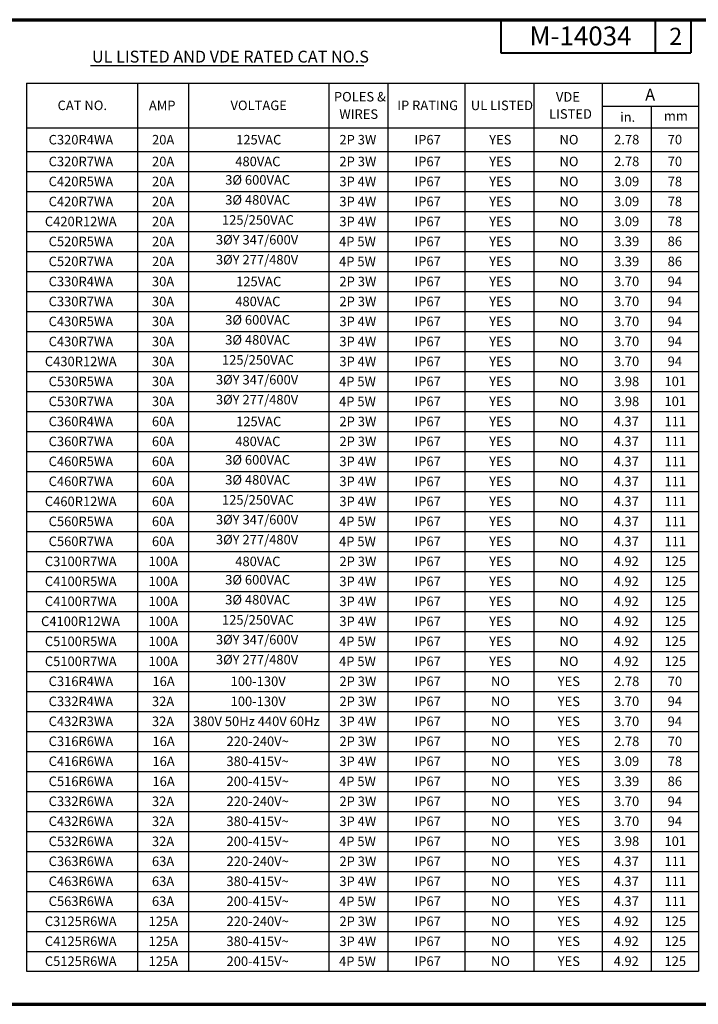
# Model space of a CAD drawing. Units: inches. Extents: x 0 to 65.4, y 0 to 10.4.
# Drawn here: x 33.8 to 40.9, y 0 to 10.4 of the extents above; entities that cross this region are included whole.
import ezdxf

# ---------------------------------------------------------------- set-up
doc = ezdxf.new("R2010")
doc.units = ezdxf.units.IN
doc.header["$MEASUREMENT"] = 0
doc.layers.add('Border (ANSI)', color=7, linetype='Continuous', lineweight=70)
doc.layers.add('Symbol (ANSI)', color=7, linetype='Continuous', lineweight=25)
doc.styles.get("Standard").update_dxf_attribs({"font": 'tahoma.ttf'})

msp = doc.modelspace()

# ---------------------------------------------------------------- linework, layer by layer
at = {"layer": 'Border (ANSI)'}
for p, q in [((32.71, 10.355), (49.065, 10.355)), ((32.71, 0), (49.065, 0))]:
    msp.add_line(p, q, dxfattribs=at)
at = {"layer": 'Border (ANSI)', "lineweight": 40}
for p, q in [((38.845, 10.355), (38.845, 10.005)), ((40.47, 10.355), (40.47, 10.005)), ((40.845, 10.355), (40.845, 10.005)), ((38.845, 10.005), (40.845, 10.005))]:
    msp.add_line(p, q, dxfattribs=at)
at = {"layer": 'Symbol (ANSI)', "linetype": 'Continuous', "lineweight": 30}
msp.add_line((34.527, 9.875), (37.402, 9.875), dxfattribs=at)
at = {"layer": 'Symbol (ANSI)'}
for p, q in [((33.852, 9.689), (33.852, 9.216)), ((33.852, 9.689), (39.91, 9.689)), ((35.02, 9.689), (35.02, 9.216)), ((35.559, 9.689), (35.559, 9.216)), ((37.034, 9.689), (37.034, 9.216)), ((37.656, 9.689), (37.656, 9.216)), ((38.467, 9.689), (38.467, 9.216)), ((39.193, 9.689), (39.193, 9.216)), ((39.91, 9.689), (39.91, 9.216)), ((39.91, 9.689), (39.91, 9.444)), ((39.91, 9.689), (40.923, 9.689)), ((40.923, 9.689), (40.923, 9.444)), ((39.91, 9.444), (39.91, 9.216)), ((39.91, 9.444), (40.923, 9.444)), ((40.425, 9.444), (40.425, 9.216)), ((40.923, 9.444), (40.923, 9.216)), ((33.852, 9.216), (33.852, 0.347)), ((33.852, 9.216), (39.91, 9.216)), ((35.02, 9.216), (35.02, 0.347)), ((35.559, 9.216), (35.559, 0.347)), ((37.034, 9.216), (37.034, 0.347)), ((37.656, 9.216), (37.656, 0.347)), ((38.467, 9.216), (38.467, 0.347)), ((39.193, 9.216), (39.193, 0.347)), ((39.91, 9.216), (39.91, 0.347)), ((39.91, 9.216), (39.91, 0.347)), ((39.91, 9.216), (40.923, 9.216)), ((40.425, 9.216), (40.425, 0.347)), ((40.923, 9.216), (40.923, 0.347)), ((33.852, 8.968), (39.91, 8.968)), ((39.91, 8.969), (40.923, 8.969)), ((33.852, 8.758), (39.91, 8.758)), ((39.91, 8.759), (40.923, 8.759)), ((33.852, 8.548), (39.91, 8.548)), ((39.91, 8.548), (40.923, 8.548)), ((33.852, 8.337), (39.91, 8.337)), ((39.91, 8.338), (40.923, 8.338)), ((33.852, 8.127), (39.91, 8.127)), ((39.91, 8.128), (40.923, 8.128)), ((33.852, 7.917), (39.91, 7.917)), ((39.91, 7.917), (40.923, 7.917)), ((33.852, 7.706), (39.91, 7.706)), ((39.91, 7.707), (40.923, 7.707)), ((33.852, 7.496), (39.91, 7.496)), ((39.91, 7.497), (40.923, 7.497)), ((33.852, 7.286), (39.91, 7.286)), ((39.91, 7.286), (40.923, 7.286)), ((33.852, 7.076), (39.91, 7.076)), ((39.91, 7.076), (40.923, 7.076)), ((33.852, 6.865), (39.91, 6.865)), ((39.91, 6.866), (40.923, 6.866)), ((33.852, 6.655), (39.91, 6.655)), ((39.91, 6.656), (40.923, 6.656)), ((33.852, 6.445), (39.91, 6.445)), ((39.91, 6.445), (40.923, 6.445)), ((33.852, 6.234), (39.91, 6.234)), ((39.91, 6.235), (40.923, 6.235)), ((33.852, 6.024), (39.91, 6.024)), ((39.91, 6.025), (40.923, 6.025)), ((33.852, 5.814), (39.91, 5.814)), ((39.91, 5.814), (40.923, 5.814)), ((33.852, 5.604), (39.91, 5.604)), ((39.91, 5.604), (40.923, 5.604)), ((33.852, 5.393), (39.91, 5.393)), ((39.91, 5.394), (40.923, 5.394)), ((33.852, 5.183), (39.91, 5.183)), ((39.91, 5.183), (40.923, 5.183)), ((33.852, 4.973), (39.91, 4.973)), ((39.91, 4.973), (40.923, 4.973)), ((33.852, 4.762), (39.91, 4.762)), ((39.91, 4.763), (40.923, 4.763)), ((33.852, 4.552), (39.91, 4.552)), ((39.91, 4.553), (40.923, 4.553)), ((33.852, 4.342), (39.91, 4.342)), ((39.91, 4.342), (40.923, 4.342)), ((33.852, 4.132), (39.91, 4.132)), ((39.91, 4.132), (40.923, 4.132)), ((33.852, 3.921), (39.91, 3.921)), ((39.91, 3.922), (40.923, 3.922)), ((33.852, 3.711), (39.91, 3.711)), ((39.91, 3.711), (40.923, 3.711)), ((33.852, 3.501), (39.91, 3.501)), ((39.91, 3.501), (40.923, 3.501)), ((33.852, 3.29), (39.91, 3.29)), ((39.91, 3.291), (40.923, 3.291)), ((33.852, 3.08), (39.91, 3.08)), ((39.91, 3.08), (40.923, 3.08)), ((33.852, 2.87), (39.91, 2.87)), ((39.91, 2.87), (40.923, 2.87)), ((33.852, 2.66), (39.91, 2.66)), ((39.91, 2.66), (40.923, 2.66)), ((33.852, 2.449), (39.91, 2.449)), ((39.91, 2.45), (40.923, 2.45)), ((33.852, 2.239), (39.91, 2.239)), ((39.91, 2.239), (40.923, 2.239)), ((33.852, 2.029), (39.91, 2.029)), ((39.91, 2.029), (40.923, 2.029)), ((33.852, 1.818), (39.91, 1.818)), ((39.91, 1.819), (40.923, 1.819)), ((33.852, 1.608), (39.91, 1.608)), ((39.91, 1.608), (40.923, 1.608)), ((33.852, 1.398), (39.91, 1.398)), ((39.91, 1.398), (40.923, 1.398)), ((33.852, 1.188), (39.91, 1.188)), ((39.91, 1.188), (40.923, 1.188)), ((33.852, 0.977), (39.91, 0.977)), ((39.91, 0.977), (40.923, 0.977)), ((33.852, 0.767), (39.91, 0.767)), ((39.91, 0.767), (40.923, 0.767)), ((33.852, 0.557), (39.91, 0.557)), ((39.91, 0.557), (40.923, 0.557)), ((33.852, 0.347), (39.91, 0.347)), ((39.91, 0.347), (40.923, 0.347))]:
    msp.add_line(p, q, dxfattribs=at)

# ---------------------------------------------------------------- texts
at = {"layer": 'Border (ANSI)', "attachment_point": 1}
for s, insert, char_height in [('\\fTahoma|b0|i0;\\W1.;M-14034', (39.146, 10.284), 0.2), ('2', (40.617, 10.27), 0.18)]:
    msp.add_mtext(s, dxfattribs=dict(at, insert=insert, char_height=char_height))
at = {"layer": 'Symbol (ANSI)', "attachment_point": 1}
for s, insert, char_height in [('\\fCalibri Light|b1|i0;\\W1.;UL LISTED AND VDE RATED CAT NO.S ', (34.542, 10.029), 0.125), ('\\fCalibri Light|b0|i0;\\W1.;POLES &', (37.088, 9.595), 0.1), ('\\fCalibri Light|b0|i0;\\W1.;VDE', (39.424, 9.593), 0.1), ('\\fCalibri Light|b0|i0;\\W1.;A', (40.364, 9.629), 0.125), ('\\fCalibri Light|b0|i0;\\W1.;CAT NO.', (34.18, 9.504), 0.1), ('\\fCalibri Light|b0|i0;\\W1.;AMP', (35.141, 9.503), 0.1), ('\\fCalibri Light|b0|i0;\\W1.;VOLTAGE', (36, 9.504), 0.1), ('\\fCalibri Light|b0|i0;\\W1.;IP RATING', (37.754, 9.504), 0.1), ('\\fCalibri Light|b0|i0;\\W1.;UL LISTED', (38.529, 9.504), 0.1), ('\\fCalibri Light|b0|i0;\\W1.;WIRES', (37.145, 9.412), 0.1), ('\\fCalibri Light|b0|i0;\\W1.;LISTED', (39.352, 9.414), 0.1), ('\\fCalibri Light|b0|i0;\\W1.;in.', (40.1, 9.381), 0.1), ('\\fCalibri Light|b0|i0;\\W1.;mm', (40.56, 9.393), 0.1), ('\\fCalibri Light|b0|i0;\\W1.;C320R4WA', (34.086, 9.143), 0.1), ('\\fCalibri Light|b0|i0;\\W1.;20A', (35.174, 9.143), 0.1), ('\\fCalibri Light|b0|i0;\\W1.;125VAC', (36.059, 9.143), 0.1), ('\\fCalibri Light|b0|i0;\\W1.;2P 3W', (37.146, 9.143), 0.1), ('\\fCalibri Light|b0|i0;\\W1.;IP67', (37.935, 9.143), 0.1), ('\\fCalibri Light|b0|i0;\\W1.;YES', (38.722, 9.143), 0.1), ('\\fCalibri Light|b0|i0;\\W1.;NO', (39.462, 9.143), 0.1), ('\\fCalibri Light|b0|i0;\\W1.;2.78', (40.037, 9.144), 0.1), ('\\fCalibri Light|b0|i0;\\W1.;70', (40.601, 9.144), 0.1), ('\\fCalibri Light|b0|i0;\\W1.;C320R7WA', (34.086, 8.914), 0.1), ('\\fCalibri Light|b0|i0;\\W1.;20A', (35.174, 8.914), 0.1), ('\\fCalibri Light|b0|i0;\\W1.;480VAC', (36.05, 8.914), 0.1), ('\\fCalibri Light|b0|i0;\\W1.;2P 3W', (37.146, 8.914), 0.1), ('\\fCalibri Light|b0|i0;\\W1.;IP67', (37.935, 8.914), 0.1), ('\\fCalibri Light|b0|i0;\\W1.;YES', (38.722, 8.914), 0.1), ('\\fCalibri Light|b0|i0;\\W1.;NO', (39.462, 8.914), 0.1), ('\\fCalibri Light|b0|i0;\\W1.;2.78', (40.037, 8.915), 0.1), ('\\fCalibri Light|b0|i0;\\W1.;70', (40.601, 8.915), 0.1), ('\\fCalibri Light|b0|i0;\\W1.;C420R5WA', (34.086, 8.704), 0.1), ('\\fCalibri Light|b0|i0;\\W1.;20A', (35.174, 8.704), 0.1), ('\\fCalibri Light|b0|i0;\\W1.;3Ø 600VAC', (35.944, 8.72), 0.1), ('\\fCalibri Light|b0|i0;\\W1.;3P 4W', (37.145, 8.704), 0.1), ('\\fCalibri Light|b0|i0;\\W1.;IP67', (37.935, 8.704), 0.1), ('\\fCalibri Light|b0|i0;\\W1.;YES', (38.722, 8.704), 0.1), ('\\fCalibri Light|b0|i0;\\W1.;NO', (39.462, 8.704), 0.1), ('\\fCalibri Light|b0|i0;\\W1.;3.09', (40.036, 8.704), 0.1), ('\\fCalibri Light|b0|i0;\\W1.;78', (40.601, 8.704), 0.1), ('\\fCalibri Light|b0|i0;\\W1.;C420R7WA', (34.086, 8.493), 0.1), ('\\fCalibri Light|b0|i0;\\W1.;20A', (35.174, 8.493), 0.1), ('\\fCalibri Light|b0|i0;\\W1.;3Ø 480VAC', (35.944, 8.51), 0.1), ('\\fCalibri Light|b0|i0;\\W1.;3P 4W', (37.145, 8.493), 0.1), ('\\fCalibri Light|b0|i0;\\W1.;IP67', (37.935, 8.493), 0.1), ('\\fCalibri Light|b0|i0;\\W1.;YES', (38.722, 8.493), 0.1), ('\\fCalibri Light|b0|i0;\\W1.;NO', (39.462, 8.493), 0.1), ('\\fCalibri Light|b0|i0;\\W1.;3.09', (40.036, 8.494), 0.1), ('\\fCalibri Light|b0|i0;\\W1.;78', (40.601, 8.494), 0.1), ('\\fCalibri Light|b0|i0;\\W1.;C420R12WA', (34.046, 8.283), 0.1), ('\\fCalibri Light|b0|i0;\\W1.;20A', (35.174, 8.283), 0.1), ('\\fCalibri Light|b0|i0;\\W1.;125/250VAC', (35.91, 8.299), 0.1), ('\\fCalibri Light|b0|i0;\\W1.;3P 4W', (37.145, 8.283), 0.1), ('\\fCalibri Light|b0|i0;\\W1.;IP67', (37.935, 8.283), 0.1), ('\\fCalibri Light|b0|i0;\\W1.;YES', (38.722, 8.283), 0.1), ('\\fCalibri Light|b0|i0;\\W1.;NO', (39.462, 8.283), 0.1), ('\\fCalibri Light|b0|i0;\\W1.;3.09', (40.036, 8.284), 0.1), ('\\fCalibri Light|b0|i0;\\W1.;78', (40.601, 8.284), 0.1), ('\\fCalibri Light|b0|i0;\\W1.;3ØY 347/600V', (35.846, 8.091), 0.1), ('\\fCalibri Light|b0|i0;\\W1.;C520R5WA', (34.086, 8.073), 0.1), ('\\fCalibri Light|b0|i0;\\W1.;20A', (35.174, 8.073), 0.1), ('\\fCalibri Light|b0|i0;\\W1.;4P 5W', (37.142, 8.072), 0.1), ('\\fCalibri Light|b0|i0;\\W1.;IP67', (37.935, 8.073), 0.1), ('\\fCalibri Light|b0|i0;\\W1.;YES', (38.722, 8.073), 0.1), ('\\fCalibri Light|b0|i0;\\W1.;NO', (39.462, 8.073), 0.1), ('\\fCalibri Light|b0|i0;\\W1.;3.39', (40.036, 8.074), 0.1), ('\\fCalibri Light|b0|i0;\\W1.;86', (40.6, 8.074), 0.1), ('\\fCalibri Light|b0|i0;\\W1.;3ØY 277/480V', (35.846, 7.881), 0.1), ('\\fCalibri Light|b0|i0;\\W1.;C520R7WA', (34.086, 7.863), 0.1), ('\\fCalibri Light|b0|i0;\\W1.;20A', (35.174, 7.863), 0.1), ('\\fCalibri Light|b0|i0;\\W1.;4P 5W', (37.142, 7.862), 0.1), ('\\fCalibri Light|b0|i0;\\W1.;IP67', (37.935, 7.863), 0.1), ('\\fCalibri Light|b0|i0;\\W1.;YES', (38.722, 7.863), 0.1), ('\\fCalibri Light|b0|i0;\\W1.;NO', (39.462, 7.863), 0.1), ('\\fCalibri Light|b0|i0;\\W1.;3.39', (40.036, 7.863), 0.1), ('\\fCalibri Light|b0|i0;\\W1.;86', (40.6, 7.863), 0.1), ('\\fCalibri Light|b0|i0;\\W1.;C330R4WA', (34.086, 7.652), 0.1), ('\\fCalibri Light|b0|i0;\\W1.;30A', (35.173, 7.652), 0.1), ('\\fCalibri Light|b0|i0;\\W1.;125VAC', (36.059, 7.652), 0.1), ('\\fCalibri Light|b0|i0;\\W1.;2P 3W', (37.146, 7.652), 0.1), ('\\fCalibri Light|b0|i0;\\W1.;IP67', (37.935, 7.652), 0.1), ('\\fCalibri Light|b0|i0;\\W1.;YES', (38.722, 7.652), 0.1), ('\\fCalibri Light|b0|i0;\\W1.;NO', (39.462, 7.652), 0.1), ('\\fCalibri Light|b0|i0;\\W1.;3.70', (40.036, 7.653), 0.1), ('\\fCalibri Light|b0|i0;\\W1.;94', (40.6, 7.653), 0.1), ('\\fCalibri Light|b0|i0;\\W1.;C330R7WA', (34.086, 7.442), 0.1), ('\\fCalibri Light|b0|i0;\\W1.;30A', (35.173, 7.442), 0.1), ('\\fCalibri Light|b0|i0;\\W1.;480VAC', (36.05, 7.442), 0.1), ('\\fCalibri Light|b0|i0;\\W1.;2P 3W', (37.146, 7.442), 0.1), ('\\fCalibri Light|b0|i0;\\W1.;IP67', (37.935, 7.442), 0.1), ('\\fCalibri Light|b0|i0;\\W1.;YES', (38.722, 7.442), 0.1), ('\\fCalibri Light|b0|i0;\\W1.;NO', (39.462, 7.442), 0.1), ('\\fCalibri Light|b0|i0;\\W1.;3.70', (40.036, 7.443), 0.1), ('\\fCalibri Light|b0|i0;\\W1.;94', (40.6, 7.443), 0.1), ('\\fCalibri Light|b0|i0;\\W1.;3Ø 600VAC', (35.944, 7.248), 0.1), ('\\fCalibri Light|b0|i0;\\W1.;C430R5WA', (34.086, 7.232), 0.1), ('\\fCalibri Light|b0|i0;\\W1.;30A', (35.173, 7.232), 0.1), ('\\fCalibri Light|b0|i0;\\W1.;3P 4W', (37.145, 7.232), 0.1), ('\\fCalibri Light|b0|i0;\\W1.;IP67', (37.935, 7.232), 0.1), ('\\fCalibri Light|b0|i0;\\W1.;YES', (38.722, 7.232), 0.1), ('\\fCalibri Light|b0|i0;\\W1.;NO', (39.462, 7.232), 0.1), ('\\fCalibri Light|b0|i0;\\W1.;3.70', (40.036, 7.232), 0.1), ('\\fCalibri Light|b0|i0;\\W1.;94', (40.6, 7.232), 0.1), ('\\fCalibri Light|b0|i0;\\W1.;3Ø 480VAC', (35.944, 7.038), 0.1), ('\\fCalibri Light|b0|i0;\\W1.;C430R7WA', (34.086, 7.021), 0.1), ('\\fCalibri Light|b0|i0;\\W1.;30A', (35.173, 7.021), 0.1), ('\\fCalibri Light|b0|i0;\\W1.;3P 4W', (37.145, 7.021), 0.1), ('\\fCalibri Light|b0|i0;\\W1.;IP67', (37.935, 7.021), 0.1), ('\\fCalibri Light|b0|i0;\\W1.;YES', (38.722, 7.021), 0.1), ('\\fCalibri Light|b0|i0;\\W1.;NO', (39.462, 7.021), 0.1), ('\\fCalibri Light|b0|i0;\\W1.;3.70', (40.036, 7.022), 0.1), ('\\fCalibri Light|b0|i0;\\W1.;94', (40.6, 7.022), 0.1), ('\\fCalibri Light|b0|i0;\\W1.;125/250VAC', (35.91, 6.827), 0.1), ('\\fCalibri Light|b0|i0;\\W1.;C430R12WA', (34.046, 6.811), 0.1), ('\\fCalibri Light|b0|i0;\\W1.;30A', (35.173, 6.811), 0.1), ('\\fCalibri Light|b0|i0;\\W1.;3P 4W', (37.145, 6.811), 0.1), ('\\fCalibri Light|b0|i0;\\W1.;IP67', (37.935, 6.811), 0.1), ('\\fCalibri Light|b0|i0;\\W1.;YES', (38.722, 6.811), 0.1), ('\\fCalibri Light|b0|i0;\\W1.;NO', (39.462, 6.811), 0.1), ('\\fCalibri Light|b0|i0;\\W1.;3.70', (40.036, 6.812), 0.1), ('\\fCalibri Light|b0|i0;\\W1.;94', (40.6, 6.812), 0.1), ('\\fCalibri Light|b0|i0;\\W1.;3ØY 347/600V', (35.846, 6.619), 0.1), ('\\fCalibri Light|b0|i0;\\W1.;C530R5WA', (34.086, 6.601), 0.1), ('\\fCalibri Light|b0|i0;\\W1.;30A', (35.173, 6.601), 0.1), ('\\fCalibri Light|b0|i0;\\W1.;4P 5W', (37.142, 6.6), 0.1), ('\\fCalibri Light|b0|i0;\\W1.;IP67', (37.935, 6.601), 0.1), ('\\fCalibri Light|b0|i0;\\W1.;YES', (38.722, 6.601), 0.1), ('\\fCalibri Light|b0|i0;\\W1.;NO', (39.462, 6.601), 0.1), ('\\fCalibri Light|b0|i0;\\W1.;3.98', (40.036, 6.601), 0.1), ('\\fCalibri Light|b0|i0;\\W1.;101', (40.567, 6.601), 0.1), ('\\fCalibri Light|b0|i0;\\W1.;C530R7WA', (34.086, 6.391), 0.1), ('\\fCalibri Light|b0|i0;\\W1.;30A', (35.173, 6.391), 0.1), ('\\fCalibri Light|b0|i0;\\W1.;3ØY 277/480V', (35.846, 6.409), 0.1), ('\\fCalibri Light|b0|i0;\\W1.;4P 5W', (37.142, 6.39), 0.1), ('\\fCalibri Light|b0|i0;\\W1.;IP67', (37.935, 6.391), 0.1), ('\\fCalibri Light|b0|i0;\\W1.;YES', (38.722, 6.391), 0.1), ('\\fCalibri Light|b0|i0;\\W1.;NO', (39.462, 6.391), 0.1), ('\\fCalibri Light|b0|i0;\\W1.;3.98', (40.036, 6.391), 0.1), ('\\fCalibri Light|b0|i0;\\W1.;101', (40.567, 6.391), 0.1), ('\\fCalibri Light|b0|i0;\\W1.;C360R4WA', (34.086, 6.18), 0.1), ('\\fCalibri Light|b0|i0;\\W1.;60A', (35.173, 6.18), 0.1), ('\\fCalibri Light|b0|i0;\\W1.;125VAC', (36.059, 6.18), 0.1), ('\\fCalibri Light|b0|i0;\\W1.;2P 3W', (37.146, 6.18), 0.1), ('\\fCalibri Light|b0|i0;\\W1.;IP67', (37.935, 6.18), 0.1), ('\\fCalibri Light|b0|i0;\\W1.;YES', (38.722, 6.18), 0.1), ('\\fCalibri Light|b0|i0;\\W1.;NO', (39.462, 6.18), 0.1), ('\\fCalibri Light|b0|i0;\\W1.;4.37', (40.032, 6.181), 0.1), ('\\fCalibri Light|b0|i0;\\W1.;111', (40.567, 6.18), 0.1), ('\\fCalibri Light|b0|i0;\\W1.;C360R7WA', (34.086, 5.97), 0.1), ('\\fCalibri Light|b0|i0;\\W1.;60A', (35.173, 5.97), 0.1), ('\\fCalibri Light|b0|i0;\\W1.;480VAC', (36.05, 5.97), 0.1), ('\\fCalibri Light|b0|i0;\\W1.;2P 3W', (37.146, 5.97), 0.1), ('\\fCalibri Light|b0|i0;\\W1.;IP67', (37.935, 5.97), 0.1), ('\\fCalibri Light|b0|i0;\\W1.;YES', (38.722, 5.97), 0.1), ('\\fCalibri Light|b0|i0;\\W1.;NO', (39.462, 5.97), 0.1), ('\\fCalibri Light|b0|i0;\\W1.;4.37', (40.032, 5.971), 0.1), ('\\fCalibri Light|b0|i0;\\W1.;111', (40.567, 5.97), 0.1), ('\\fCalibri Light|b0|i0;\\W1.;C460R5WA', (34.086, 5.76), 0.1), ('\\fCalibri Light|b0|i0;\\W1.;60A', (35.173, 5.76), 0.1), ('\\fCalibri Light|b0|i0;\\W1.;3Ø 600VAC', (35.944, 5.776), 0.1), ('\\fCalibri Light|b0|i0;\\W1.;3P 4W', (37.145, 5.76), 0.1), ('\\fCalibri Light|b0|i0;\\W1.;IP67', (37.935, 5.76), 0.1), ('\\fCalibri Light|b0|i0;\\W1.;YES', (38.722, 5.76), 0.1), ('\\fCalibri Light|b0|i0;\\W1.;NO', (39.462, 5.76), 0.1), ('\\fCalibri Light|b0|i0;\\W1.;4.37', (40.032, 5.76), 0.1), ('\\fCalibri Light|b0|i0;\\W1.;111', (40.567, 5.759), 0.1), ('\\fCalibri Light|b0|i0;\\W1.;C460R7WA', (34.086, 5.55), 0.1), ('\\fCalibri Light|b0|i0;\\W1.;60A', (35.173, 5.55), 0.1), ('\\fCalibri Light|b0|i0;\\W1.;3Ø 480VAC', (35.944, 5.566), 0.1), ('\\fCalibri Light|b0|i0;\\W1.;3P 4W', (37.145, 5.55), 0.1), ('\\fCalibri Light|b0|i0;\\W1.;IP67', (37.935, 5.549), 0.1), ('\\fCalibri Light|b0|i0;\\W1.;YES', (38.722, 5.55), 0.1), ('\\fCalibri Light|b0|i0;\\W1.;NO', (39.462, 5.55), 0.1), ('\\fCalibri Light|b0|i0;\\W1.;4.37', (40.032, 5.55), 0.1), ('\\fCalibri Light|b0|i0;\\W1.;111', (40.567, 5.549), 0.1), ('\\fCalibri Light|b0|i0;\\W1.;C460R12WA', (34.046, 5.339), 0.1), ('\\fCalibri Light|b0|i0;\\W1.;60A', (35.173, 5.339), 0.1), ('\\fCalibri Light|b0|i0;\\W1.;125/250VAC', (35.91, 5.355), 0.1), ('\\fCalibri Light|b0|i0;\\W1.;3P 4W', (37.145, 5.339), 0.1), ('\\fCalibri Light|b0|i0;\\W1.;IP67', (37.935, 5.339), 0.1), ('\\fCalibri Light|b0|i0;\\W1.;YES', (38.722, 5.339), 0.1), ('\\fCalibri Light|b0|i0;\\W1.;NO', (39.462, 5.339), 0.1), ('\\fCalibri Light|b0|i0;\\W1.;4.37', (40.032, 5.34), 0.1), ('\\fCalibri Light|b0|i0;\\W1.;111', (40.567, 5.339), 0.1), ('\\fCalibri Light|b0|i0;\\W1.;C560R5WA', (34.086, 5.129), 0.1), ('\\fCalibri Light|b0|i0;\\W1.;60A', (35.173, 5.129), 0.1), ('\\fCalibri Light|b0|i0;\\W1.;3ØY 347/600V', (35.846, 5.147), 0.1), ('\\fCalibri Light|b0|i0;\\W1.;4P 5W', (37.142, 5.129), 0.1), ('\\fCalibri Light|b0|i0;\\W1.;IP67', (37.935, 5.129), 0.1), ('\\fCalibri Light|b0|i0;\\W1.;YES', (38.722, 5.129), 0.1), ('\\fCalibri Light|b0|i0;\\W1.;NO', (39.462, 5.129), 0.1), ('\\fCalibri Light|b0|i0;\\W1.;4.37', (40.032, 5.129), 0.1), ('\\fCalibri Light|b0|i0;\\W1.;111', (40.567, 5.128), 0.1), ('\\fCalibri Light|b0|i0;\\W1.;C560R7WA', (34.086, 4.919), 0.1), ('\\fCalibri Light|b0|i0;\\W1.;60A', (35.173, 4.919), 0.1), ('\\fCalibri Light|b0|i0;\\W1.;3ØY 277/480V', (35.846, 4.937), 0.1), ('\\fCalibri Light|b0|i0;\\W1.;4P 5W', (37.142, 4.918), 0.1), ('\\fCalibri Light|b0|i0;\\W1.;IP67', (37.935, 4.919), 0.1), ('\\fCalibri Light|b0|i0;\\W1.;YES', (38.722, 4.919), 0.1), ('\\fCalibri Light|b0|i0;\\W1.;NO', (39.462, 4.919), 0.1), ('\\fCalibri Light|b0|i0;\\W1.;4.37', (40.032, 4.919), 0.1), ('\\fCalibri Light|b0|i0;\\W1.;111', (40.567, 4.918), 0.1), ('\\fCalibri Light|b0|i0;\\W1.;C3100R7WA', (34.046, 4.708), 0.1), ('\\fCalibri Light|b0|i0;\\W1.;100A', (35.138, 4.708), 0.1), ('\\fCalibri Light|b0|i0;\\W1.;480VAC', (36.05, 4.708), 0.1), ('\\fCalibri Light|b0|i0;\\W1.;2P 3W', (37.146, 4.708), 0.1), ('\\fCalibri Light|b0|i0;\\W1.;IP67', (37.935, 4.708), 0.1), ('\\fCalibri Light|b0|i0;\\W1.;YES', (38.722, 4.708), 0.1), ('\\fCalibri Light|b0|i0;\\W1.;NO', (39.462, 4.708), 0.1), ('\\fCalibri Light|b0|i0;\\W1.;4.92', (40.032, 4.709), 0.1), ('\\fCalibri Light|b0|i0;\\W1.;125', (40.567, 4.709), 0.1), ('\\fCalibri Light|b0|i0;\\W1.;C4100R5WA', (34.046, 4.498), 0.1), ('\\fCalibri Light|b0|i0;\\W1.;100A', (35.138, 4.498), 0.1), ('\\fCalibri Light|b0|i0;\\W1.;3Ø 600VAC', (35.944, 4.515), 0.1), ('\\fCalibri Light|b0|i0;\\W1.;3P 4W', (37.145, 4.498), 0.1), ('\\fCalibri Light|b0|i0;\\W1.;IP67', (37.935, 4.498), 0.1), ('\\fCalibri Light|b0|i0;\\W1.;YES', (38.722, 4.498), 0.1), ('\\fCalibri Light|b0|i0;\\W1.;NO', (39.462, 4.498), 0.1), ('\\fCalibri Light|b0|i0;\\W1.;4.92', (40.032, 4.498), 0.1), ('\\fCalibri Light|b0|i0;\\W1.;125', (40.567, 4.498), 0.1), ('\\fCalibri Light|b0|i0;\\W1.;C4100R7WA', (34.046, 4.288), 0.1), ('\\fCalibri Light|b0|i0;\\W1.;100A', (35.138, 4.288), 0.1), ('\\fCalibri Light|b0|i0;\\W1.;3Ø 480VAC', (35.944, 4.305), 0.1), ('\\fCalibri Light|b0|i0;\\W1.;3P 4W', (37.145, 4.288), 0.1), ('\\fCalibri Light|b0|i0;\\W1.;IP67', (37.935, 4.288), 0.1), ('\\fCalibri Light|b0|i0;\\W1.;YES', (38.722, 4.288), 0.1), ('\\fCalibri Light|b0|i0;\\W1.;NO', (39.462, 4.288), 0.1), ('\\fCalibri Light|b0|i0;\\W1.;4.92', (40.032, 4.288), 0.1), ('\\fCalibri Light|b0|i0;\\W1.;125', (40.567, 4.288), 0.1), ('\\fCalibri Light|b0|i0;\\W1.;C4100R12WA', (34.006, 4.078), 0.1), ('\\fCalibri Light|b0|i0;\\W1.;100A', (35.138, 4.078), 0.1), ('\\fCalibri Light|b0|i0;\\W1.;125/250VAC', (35.91, 4.093), 0.1), ('\\fCalibri Light|b0|i0;\\W1.;3P 4W', (37.145, 4.078), 0.1), ('\\fCalibri Light|b0|i0;\\W1.;IP67', (37.935, 4.077), 0.1), ('\\fCalibri Light|b0|i0;\\W1.;YES', (38.722, 4.078), 0.1), ('\\fCalibri Light|b0|i0;\\W1.;NO', (39.462, 4.078), 0.1), ('\\fCalibri Light|b0|i0;\\W1.;4.92', (40.032, 4.078), 0.1), ('\\fCalibri Light|b0|i0;\\W1.;125', (40.567, 4.078), 0.1), ('\\fCalibri Light|b0|i0;\\W1.;C5100R5WA', (34.046, 3.867), 0.1), ('\\fCalibri Light|b0|i0;\\W1.;100A', (35.138, 3.867), 0.1), ('\\fCalibri Light|b0|i0;\\W1.;3ØY 347/600V', (35.846, 3.885), 0.1), ('\\fCalibri Light|b0|i0;\\W1.;4P 5W', (37.142, 3.867), 0.1), ('\\fCalibri Light|b0|i0;\\W1.;IP67', (37.935, 3.867), 0.1), ('\\fCalibri Light|b0|i0;\\W1.;YES', (38.722, 3.867), 0.1), ('\\fCalibri Light|b0|i0;\\W1.;NO', (39.462, 3.867), 0.1), ('\\fCalibri Light|b0|i0;\\W1.;4.92', (40.032, 3.868), 0.1), ('\\fCalibri Light|b0|i0;\\W1.;125', (40.567, 3.868), 0.1), ('\\fCalibri Light|b0|i0;\\W1.;C5100R7WA', (34.046, 3.657), 0.1), ('\\fCalibri Light|b0|i0;\\W1.;100A', (35.138, 3.657), 0.1), ('\\fCalibri Light|b0|i0;\\W1.;3ØY 277/480V', (35.846, 3.675), 0.1), ('\\fCalibri Light|b0|i0;\\W1.;4P 5W', (37.142, 3.657), 0.1), ('\\fCalibri Light|b0|i0;\\W1.;IP67', (37.935, 3.657), 0.1), ('\\fCalibri Light|b0|i0;\\W1.;YES', (38.722, 3.657), 0.1), ('\\fCalibri Light|b0|i0;\\W1.;NO', (39.462, 3.657), 0.1), ('\\fCalibri Light|b0|i0;\\W1.;4.92', (40.032, 3.657), 0.1), ('\\fCalibri Light|b0|i0;\\W1.;125', (40.567, 3.657), 0.1), ('\\fCalibri Light|b0|i0;\\W1.;C316R4WA', (34.086, 3.447), 0.1), ('\\fCalibri Light|b0|i0;\\W1.;16A', (35.178, 3.447), 0.1), ('\\fCalibri Light|b0|i0;\\W1.;100-130V', (36.001, 3.447), 0.1), ('\\fCalibri Light|b0|i0;\\W1.;2P 3W', (37.146, 3.447), 0.1), ('\\fCalibri Light|b0|i0;\\W1.;IP67', (37.935, 3.447), 0.1), ('\\fCalibri Light|b0|i0;\\W1.;NO', (38.741, 3.447), 0.1), ('\\fCalibri Light|b0|i0;\\W1.;YES', (39.443, 3.447), 0.1), ('\\fCalibri Light|b0|i0;\\W1.;2.78', (40.037, 3.447), 0.1), ('\\fCalibri Light|b0|i0;\\W1.;70', (40.601, 3.447), 0.1), ('\\fCalibri Light|b0|i0;\\W1.;C332R4WA', (34.086, 3.236), 0.1), ('\\fCalibri Light|b0|i0;\\W1.;32A', (35.173, 3.236), 0.1), ('\\fCalibri Light|b0|i0;\\W1.;100-130V', (36.001, 3.236), 0.1), ('\\fCalibri Light|b0|i0;\\W1.;2P 3W', (37.146, 3.236), 0.1), ('\\fCalibri Light|b0|i0;\\W1.;IP67', (37.935, 3.236), 0.1), ('\\fCalibri Light|b0|i0;\\W1.;NO', (38.741, 3.236), 0.1), ('\\fCalibri Light|b0|i0;\\W1.;YES', (39.443, 3.236), 0.1), ('\\fCalibri Light|b0|i0;\\W1.;3.70', (40.036, 3.237), 0.1), ('\\fCalibri Light|b0|i0;\\W1.;94', (40.6, 3.237), 0.1), ('\\fCalibri Light|b0|i0;\\W1.;C432R3WA', (34.086, 3.026), 0.1), ('\\fCalibri Light|b0|i0;\\W1.;32A', (35.173, 3.026), 0.1), ('\\fCalibri Light|b0|i0;\\W1.;380V 50Hz 440V 60Hz', (35.604, 3.026), 0.1), ('\\fCalibri Light|b0|i0;\\W1.;3P 4W', (37.145, 3.026), 0.1), ('\\fCalibri Light|b0|i0;\\W1.;IP67', (37.935, 3.026), 0.1), ('\\fCalibri Light|b0|i0;\\W1.;NO', (38.741, 3.026), 0.1), ('\\fCalibri Light|b0|i0;\\W1.;YES', (39.443, 3.026), 0.1), ('\\fCalibri Light|b0|i0;\\W1.;3.70', (40.036, 3.026), 0.1), ('\\fCalibri Light|b0|i0;\\W1.;94', (40.6, 3.026), 0.1), ('\\fCalibri Light|b0|i0;\\W1.;C316R6WA', (34.086, 2.816), 0.1), ('\\fCalibri Light|b0|i0;\\W1.;16A', (35.178, 2.816), 0.1), ('\\fCalibri Light|b0|i0;\\W1.;220-240V~', (35.958, 2.816), 0.1), ('\\fCalibri Light|b0|i0;\\W1.;2P 3W', (37.146, 2.816), 0.1), ('\\fCalibri Light|b0|i0;\\W1.;IP67', (37.935, 2.816), 0.1), ('\\fCalibri Light|b0|i0;\\W1.;NO', (38.741, 2.816), 0.1), ('\\fCalibri Light|b0|i0;\\W1.;YES', (39.443, 2.816), 0.1), ('\\fCalibri Light|b0|i0;\\W1.;2.78', (40.037, 2.816), 0.1), ('\\fCalibri Light|b0|i0;\\W1.;70', (40.601, 2.816), 0.1), ('\\fCalibri Light|b0|i0;\\W1.;C416R6WA', (34.086, 2.606), 0.1), ('\\fCalibri Light|b0|i0;\\W1.;16A', (35.178, 2.606), 0.1), ('\\fCalibri Light|b0|i0;\\W1.;380-415V~', (35.957, 2.606), 0.1), ('\\fCalibri Light|b0|i0;\\W1.;3P 4W', (37.145, 2.606), 0.1), ('\\fCalibri Light|b0|i0;\\W1.;IP67', (37.935, 2.606), 0.1), ('\\fCalibri Light|b0|i0;\\W1.;NO', (38.741, 2.606), 0.1), ('\\fCalibri Light|b0|i0;\\W1.;YES', (39.443, 2.606), 0.1), ('\\fCalibri Light|b0|i0;\\W1.;3.09', (40.036, 2.606), 0.1), ('\\fCalibri Light|b0|i0;\\W1.;78', (40.601, 2.606), 0.1), ('\\fCalibri Light|b0|i0;\\W1.;C516R6WA', (34.086, 2.395), 0.1), ('\\fCalibri Light|b0|i0;\\W1.;16A', (35.178, 2.395), 0.1), ('\\fCalibri Light|b0|i0;\\W1.;200-415V~', (35.958, 2.395), 0.1), ('\\fCalibri Light|b0|i0;\\W1.;4P 5W', (37.142, 2.395), 0.1), ('\\fCalibri Light|b0|i0;\\W1.;IP67', (37.935, 2.395), 0.1), ('\\fCalibri Light|b0|i0;\\W1.;NO', (38.741, 2.395), 0.1), ('\\fCalibri Light|b0|i0;\\W1.;YES', (39.443, 2.395), 0.1), ('\\fCalibri Light|b0|i0;\\W1.;3.39', (40.036, 2.395), 0.1), ('\\fCalibri Light|b0|i0;\\W1.;86', (40.6, 2.395), 0.1), ('\\fCalibri Light|b0|i0;\\W1.;C332R6WA', (34.086, 2.185), 0.1), ('\\fCalibri Light|b0|i0;\\W1.;32A', (35.173, 2.185), 0.1), ('\\fCalibri Light|b0|i0;\\W1.;220-240V~', (35.958, 2.185), 0.1), ('\\fCalibri Light|b0|i0;\\W1.;2P 3W', (37.146, 2.185), 0.1), ('\\fCalibri Light|b0|i0;\\W1.;IP67', (37.935, 2.185), 0.1), ('\\fCalibri Light|b0|i0;\\W1.;NO', (38.741, 2.185), 0.1), ('\\fCalibri Light|b0|i0;\\W1.;YES', (39.443, 2.185), 0.1), ('\\fCalibri Light|b0|i0;\\W1.;3.70', (40.036, 2.185), 0.1), ('\\fCalibri Light|b0|i0;\\W1.;94', (40.6, 2.185), 0.1), ('\\fCalibri Light|b0|i0;\\W1.;C432R6WA', (34.086, 1.975), 0.1), ('\\fCalibri Light|b0|i0;\\W1.;32A', (35.173, 1.975), 0.1), ('\\fCalibri Light|b0|i0;\\W1.;380-415V~', (35.957, 1.975), 0.1), ('\\fCalibri Light|b0|i0;\\W1.;3P 4W', (37.145, 1.975), 0.1), ('\\fCalibri Light|b0|i0;\\W1.;IP67', (37.935, 1.975), 0.1), ('\\fCalibri Light|b0|i0;\\W1.;NO', (38.741, 1.975), 0.1), ('\\fCalibri Light|b0|i0;\\W1.;YES', (39.443, 1.975), 0.1), ('\\fCalibri Light|b0|i0;\\W1.;3.70', (40.036, 1.975), 0.1), ('\\fCalibri Light|b0|i0;\\W1.;94', (40.6, 1.975), 0.1), ('\\fCalibri Light|b0|i0;\\W1.;C532R6WA', (34.086, 1.764), 0.1), ('\\fCalibri Light|b0|i0;\\W1.;32A', (35.173, 1.764), 0.1), ('\\fCalibri Light|b0|i0;\\W1.;200-415V~', (35.958, 1.764), 0.1), ('\\fCalibri Light|b0|i0;\\W1.;4P 5W', (37.142, 1.764), 0.1), ('\\fCalibri Light|b0|i0;\\W1.;IP67', (37.935, 1.764), 0.1), ('\\fCalibri Light|b0|i0;\\W1.;NO', (38.741, 1.764), 0.1), ('\\fCalibri Light|b0|i0;\\W1.;YES', (39.443, 1.764), 0.1), ('\\fCalibri Light|b0|i0;\\W1.;3.98', (40.036, 1.765), 0.1), ('\\fCalibri Light|b0|i0;\\W1.;101', (40.567, 1.765), 0.1), ('\\fCalibri Light|b0|i0;\\W1.;C363R6WA', (34.086, 1.554), 0.1), ('\\fCalibri Light|b0|i0;\\W1.;63A', (35.173, 1.554), 0.1), ('\\fCalibri Light|b0|i0;\\W1.;220-240V~', (35.958, 1.554), 0.1), ('\\fCalibri Light|b0|i0;\\W1.;2P 3W', (37.146, 1.554), 0.1), ('\\fCalibri Light|b0|i0;\\W1.;IP67', (37.935, 1.554), 0.1), ('\\fCalibri Light|b0|i0;\\W1.;NO', (38.741, 1.554), 0.1), ('\\fCalibri Light|b0|i0;\\W1.;YES', (39.443, 1.554), 0.1), ('\\fCalibri Light|b0|i0;\\W1.;4.37', (40.032, 1.554), 0.1), ('\\fCalibri Light|b0|i0;\\W1.;111', (40.567, 1.553), 0.1), ('\\fCalibri Light|b0|i0;\\W1.;C463R6WA', (34.086, 1.344), 0.1), ('\\fCalibri Light|b0|i0;\\W1.;63A', (35.173, 1.344), 0.1), ('\\fCalibri Light|b0|i0;\\W1.;380-415V~', (35.957, 1.344), 0.1), ('\\fCalibri Light|b0|i0;\\W1.;3P 4W', (37.145, 1.344), 0.1), ('\\fCalibri Light|b0|i0;\\W1.;IP67', (37.935, 1.344), 0.1), ('\\fCalibri Light|b0|i0;\\W1.;NO', (38.741, 1.344), 0.1), ('\\fCalibri Light|b0|i0;\\W1.;YES', (39.443, 1.344), 0.1), ('\\fCalibri Light|b0|i0;\\W1.;4.37', (40.032, 1.344), 0.1), ('\\fCalibri Light|b0|i0;\\W1.;111', (40.567, 1.343), 0.1), ('\\fCalibri Light|b0|i0;\\W1.;C563R6WA', (34.086, 1.134), 0.1), ('\\fCalibri Light|b0|i0;\\W1.;63A', (35.173, 1.134), 0.1), ('\\fCalibri Light|b0|i0;\\W1.;200-415V~', (35.958, 1.134), 0.1), ('\\fCalibri Light|b0|i0;\\W1.;4P 5W', (37.142, 1.133), 0.1), ('\\fCalibri Light|b0|i0;\\W1.;IP67', (37.935, 1.134), 0.1), ('\\fCalibri Light|b0|i0;\\W1.;NO', (38.741, 1.134), 0.1), ('\\fCalibri Light|b0|i0;\\W1.;YES', (39.443, 1.134), 0.1), ('\\fCalibri Light|b0|i0;\\W1.;4.37', (40.032, 1.134), 0.1), ('\\fCalibri Light|b0|i0;\\W1.;111', (40.567, 1.133), 0.1), ('\\fCalibri Light|b0|i0;\\W1.;C3125R6WA', (34.046, 0.923), 0.1), ('\\fCalibri Light|b0|i0;\\W1.;125A', (35.138, 0.923), 0.1), ('\\fCalibri Light|b0|i0;\\W1.;220-240V~', (35.958, 0.923), 0.1), ('\\fCalibri Light|b0|i0;\\W1.;2P 3W', (37.146, 0.923), 0.1), ('\\fCalibri Light|b0|i0;\\W1.;IP67', (37.935, 0.923), 0.1), ('\\fCalibri Light|b0|i0;\\W1.;NO', (38.741, 0.923), 0.1), ('\\fCalibri Light|b0|i0;\\W1.;YES', (39.443, 0.923), 0.1), ('\\fCalibri Light|b0|i0;\\W1.;4.92', (40.032, 0.923), 0.1), ('\\fCalibri Light|b0|i0;\\W1.;125', (40.567, 0.923), 0.1), ('\\fCalibri Light|b0|i0;\\W1.;C4125R6WA', (34.046, 0.713), 0.1), ('\\fCalibri Light|b0|i0;\\W1.;125A', (35.138, 0.713), 0.1), ('\\fCalibri Light|b0|i0;\\W1.;380-415V~', (35.957, 0.713), 0.1), ('\\fCalibri Light|b0|i0;\\W1.;3P 4W', (37.145, 0.713), 0.1), ('\\fCalibri Light|b0|i0;\\W1.;IP67', (37.935, 0.713), 0.1), ('\\fCalibri Light|b0|i0;\\W1.;NO', (38.741, 0.713), 0.1), ('\\fCalibri Light|b0|i0;\\W1.;YES', (39.443, 0.713), 0.1), ('\\fCalibri Light|b0|i0;\\W1.;4.92', (40.032, 0.713), 0.1), ('\\fCalibri Light|b0|i0;\\W1.;125', (40.567, 0.713), 0.1), ('\\fCalibri Light|b0|i0;\\W1.;C5125R6WA', (34.046, 0.503), 0.1), ('\\fCalibri Light|b0|i0;\\W1.;125A', (35.138, 0.503), 0.1), ('\\fCalibri Light|b0|i0;\\W1.;200-415V~', (35.958, 0.503), 0.1), ('\\fCalibri Light|b0|i0;\\W1.;4P 5W', (37.142, 0.502), 0.1), ('\\fCalibri Light|b0|i0;\\W1.;IP67', (37.935, 0.503), 0.1), ('\\fCalibri Light|b0|i0;\\W1.;NO', (38.741, 0.503), 0.1), ('\\fCalibri Light|b0|i0;\\W1.;YES', (39.443, 0.503), 0.1), ('\\fCalibri Light|b0|i0;\\W1.;4.92', (40.032, 0.503), 0.1), ('\\fCalibri Light|b0|i0;\\W1.;125', (40.567, 0.503), 0.1)]:
    msp.add_mtext(s, dxfattribs=dict(at, insert=insert, char_height=char_height))

doc.saveas('drawing.dxf')
